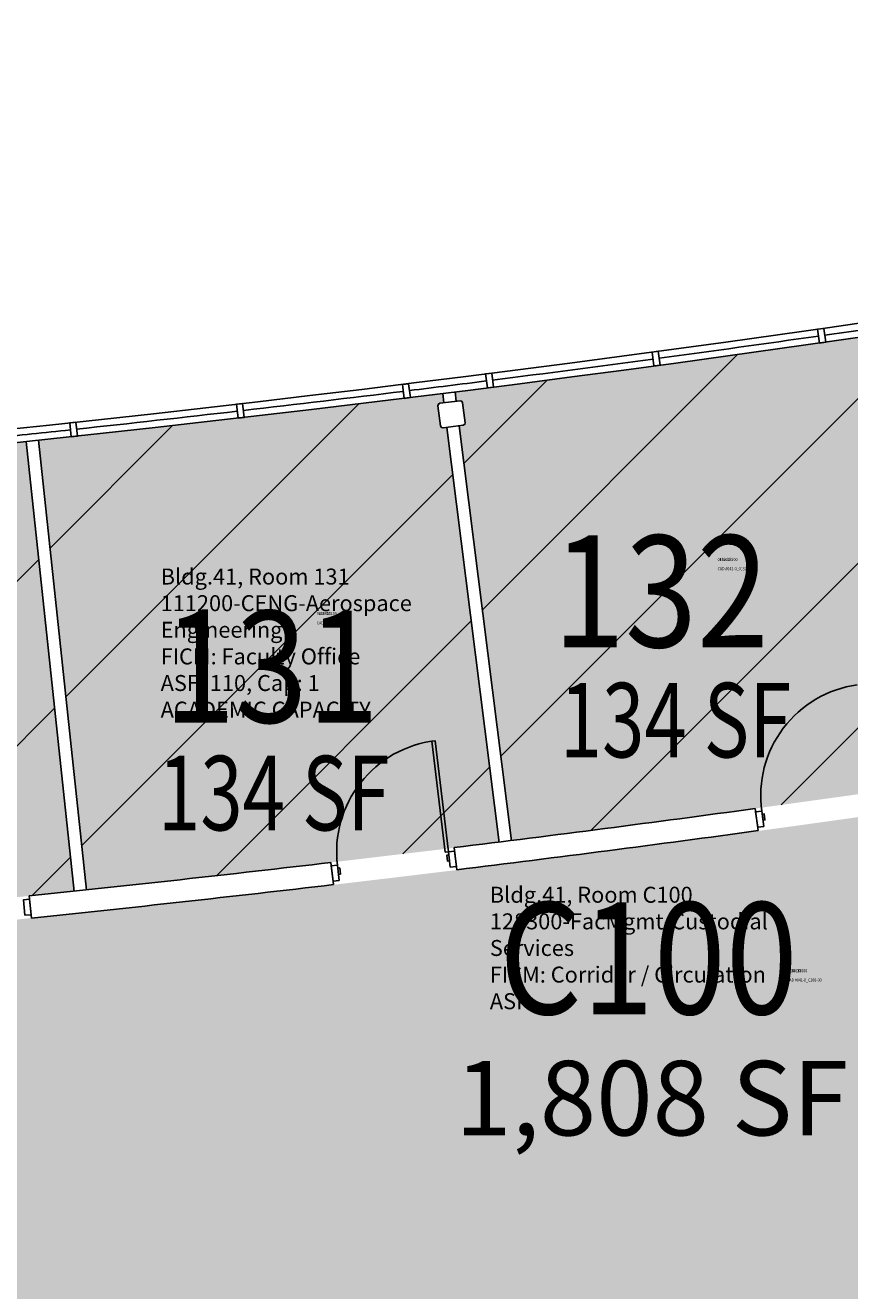
# Model space of a CAD drawing. Units: inches. Extents: x -3087 to 2347, y -254 to 3466.
# Drawn here: x -906 to -640, y 3053 to 3460 of the extents above; entities that cross this region are included whole.
import ezdxf
from ezdxf.enums import TextEntityAlignment as Align

# ---------------------------------------------------------------- set-up
doc = ezdxf.new("R2010")
doc.units = ezdxf.units.IN
doc.header["$LTSCALE"] = 10
doc.header["$MEASUREMENT"] = 0
for name, color, linetype in [('A-DOOR', 2, 'CONTINUOUS'), ('A-GLAZ', 1, 'CONTINUOUS'), ('A-GLAZ-SILL', 2, 'CONTINUOUS'), ('A-IDEN-CNUM', 7, 'CONTINUOUS'), ('A-IDEN-RNUM', 7, 'CONTINUOUS'), ('A-IDEN-SNUM', 4, 'CONTINUOUS'), ('A-IDEN-VNUM', 4, 'CONTINUOUS'), ('A-WALL', 5, 'CONTINUOUS'), ('AREA-TEXT', 3, 'CONTINUOUS'), ('Rooms-Capacity', 4, 'CONTINUOUS'), ('Rooms-Category-Color', 7, 'CONTINUOUS'), ('Rooms-College-Color', 7, 'CONTINUOUS'), ('Rooms-Department-Color', 7, 'CONTINUOUS'), ('Rooms-Division-Color', 7, 'CONTINUOUS'), ('Rooms-Information', 7, 'CONTINUOUS')]:
    doc.layers.add(name, color=color, linetype=linetype)
doc.styles.add('AREA', font='arial.ttf', dxfattribs={"height": 24})
doc.styles.add('ROOMSNUMBER', font='TXT.SHX', dxfattribs={"height": 1})
doc.styles.add('ROOMVNUMBER', font='arial.ttf', dxfattribs={"width": 0.85, "height": 30})
pattern_1 = [(45, (0, 0), (-26.51650429449553, 26.51650429449553), [])]

msp = doc.modelspace()

# ---------------------------------------------------------------- hatches: boundary and pattern name
at = {"layer": 'Rooms-Capacity'}
h = msp.add_hatch(dxfattribs=at)
h.set_pattern_fill('ANSI31', color=256, scale=300, style=0)
h.set_pattern_definition(pattern_1)
edge = h.paths.add_edge_path()
edge.add_line((-767.298196554184, 3342.145333660766), (-766.924967482686, 3339.170397372916))
edge.add_line((-766.924967482686, 3339.170397372916), (-765.6928568482399, 3339.326238207519))
edge.add_line((-765.6928568482399, 3339.326238207519), (-765.1123763173819, 3339.153083143756))
edge.add_line((-765.1123763173819, 3339.153083143756), (-764.8546728044748, 3338.676278667524))
edge.add_line((-764.8546728044748, 3338.676278667524), (-764.0390327572823, 3332.227656284347))
edge.add_line((-764.0390327572823, 3332.227656284347), (-764.1352763324976, 3331.755630271509))
edge.add_line((-764.1352763324976, 3331.755630271509), (-764.6889923065901, 3331.389472156763))
edge.add_line((-764.6889923065901, 3331.389472156763), (-765.9291108548641, 3331.232618378475))
edge.add_line((-765.9291108548641, 3331.232618378475), (-749.1549081653357, 3197.528715785593))
edge.add_line((-749.1549081653357, 3197.528715785593), (-670.6011205622547, 3207.979596203133))
edge.add_line((-670.6011205622547, 3207.979596203133), (-616.5753660351038, 3215.451437449083))
edge.add_line((-616.5753660351038, 3215.451437449083), (-637.4808075726032, 3359.694094417617))
edge.add_arc((-1652.2709235922, 10377.6908743245), 7090.985670719869, 277.1693504538681, 278.2278418690213, ccw=False)
h = msp.add_hatch(dxfattribs=at)
h.set_pattern_fill('ANSI31', color=256, scale=300, style=0)
h.set_pattern_definition(pattern_1)
edge = h.paths.add_edge_path()
edge.add_arc((-1662.059380408569, 10467.30476150974), 7181.121337776137, 276.0801209800551, 277.1256903023027)
edge.add_line((-771.2670841515064, 3341.647405672818), (-770.8933526426554, 3338.668464779854))
edge.add_line((-770.8933526426554, 3338.668464779854), (-772.1414792686701, 3338.510598160326))
edge.add_line((-772.1414792686701, 3338.510598160326), (-772.5896591693163, 3338.206591848284))
edge.add_line((-772.5896591693163, 3338.206591848284), (-772.7914388924837, 3337.672414014116))
edge.add_line((-772.7914388924837, 3337.672414014116), (-771.97579883039, 3331.22379158996))
edge.add_line((-771.97579883039, 3331.22379158996), (-771.6060898602009, 3330.668017290533))
edge.add_line((-771.6060898602009, 3330.668017290533), (-771.1376147270203, 3330.573832076043))
edge.add_line((-771.1376147270203, 3330.573832076043), (-769.8974959403276, 3330.730685787275))
edge.add_line((-769.8974959403276, 3330.730685787275), (-753.1237957924604, 3197.030787779018))
edge.add_line((-753.1237957924604, 3197.030787779018), (-807.2913592457771, 3190.601430715993))
edge.add_line((-807.2913592457771, 3190.601430715993), (-886.0736708045006, 3181.693644380197))
edge.add_line((-886.0736708045006, 3181.693644380197), (-901.4416503310204, 3326.579004518688))
h = msp.add_hatch(dxfattribs=at)
h.set_pattern_fill('ANSI31', color=256, scale=300, style=0)
h.set_pattern_definition(pattern_1)
edge = h.paths.add_edge_path()
edge.add_line((-1035.85839189589, 3313.582224963233), (-1035.61408251524, 3310.766319986433))
edge.add_line((-1035.61408251524, 3310.766319986433), (-1034.364782631397, 3310.874090045691))
edge.add_line((-1034.364782631397, 3310.874090045691), (-1033.791644439101, 3310.677996089682))
edge.add_line((-1033.791644439101, 3310.677996089682), (-1033.553098976612, 3310.19132405147))
edge.add_line((-1033.553098976612, 3310.19132405147), (-1032.994454845786, 3303.71537492238))
edge.add_line((-1032.994454845786, 3303.71537492238), (-1033.109387055039, 3303.247548099607))
edge.add_line((-1033.109387055039, 3303.247548099607), (-1033.677220910788, 3302.903691140935))
edge.add_line((-1033.677220910788, 3302.903691140935), (-1034.922595590353, 3302.79625967145))
edge.add_line((-1034.922595590353, 3302.79625967145), (-1023.260343536735, 3168.377423834056))
edge.add_line((-1023.260343536735, 3168.377423834056), (-944.2841301360116, 3175.82735579015))
edge.add_line((-944.2841301360116, 3175.82735579015), (-890.0502931475639, 3181.261700564995))
edge.add_line((-890.0502931475639, 3181.261700564995), (-905.4193367511034, 3326.157091623172))
edge.add_arc((-1663.960994264691, 10511.69808766417), 7225.467794680791, 274.9869584052832, 276.02611034745235, ccw=False)
at = {"layer": 'Rooms-Category-Color', "true_color": 0xfa9ba3}
h = msp.add_hatch(color=241, dxfattribs=at)
edge = h.paths.add_edge_path()
edge.add_line((-767.298196554184, 3342.145333660766), (-766.924967482686, 3339.170397372916))
edge.add_line((-766.924967482686, 3339.170397372916), (-765.6928568482399, 3339.326238207519))
edge.add_line((-765.6928568482399, 3339.326238207519), (-765.1123763173819, 3339.153083143756))
edge.add_line((-765.1123763173819, 3339.153083143756), (-764.8546728044748, 3338.676278667524))
edge.add_line((-764.8546728044748, 3338.676278667524), (-764.0390327572823, 3332.227656284347))
edge.add_line((-764.0390327572823, 3332.227656284347), (-764.1352763324976, 3331.755630271509))
edge.add_line((-764.1352763324976, 3331.755630271509), (-764.6889923065901, 3331.389472156763))
edge.add_line((-764.6889923065901, 3331.389472156763), (-765.9291108548641, 3331.232618378475))
edge.add_line((-765.9291108548641, 3331.232618378475), (-749.1549081653357, 3197.528715785593))
edge.add_line((-749.1549081653357, 3197.528715785593), (-670.6011205622547, 3207.979596203133))
edge.add_line((-670.6011205622547, 3207.979596203133), (-616.5753660351038, 3215.451437449083))
edge.add_line((-616.5753660351038, 3215.451437449083), (-637.4808075726032, 3359.694094417617))
edge.add_arc((-1652.2709235922, 10377.6908743245), 7090.985670719869, 277.1693504538681, 278.2278418690213, ccw=False)
h = msp.add_hatch(color=241, dxfattribs=at)
edge = h.paths.add_edge_path()
edge.add_arc((-1662.059380408569, 10467.30476150974), 7181.121337776137, 276.0801209800551, 277.1256903023027)
edge.add_line((-771.2670841515064, 3341.647405672818), (-770.8933526426554, 3338.668464779854))
edge.add_line((-770.8933526426554, 3338.668464779854), (-772.1414792686701, 3338.510598160326))
edge.add_line((-772.1414792686701, 3338.510598160326), (-772.5896591693163, 3338.206591848284))
edge.add_line((-772.5896591693163, 3338.206591848284), (-772.7914388924837, 3337.672414014116))
edge.add_line((-772.7914388924837, 3337.672414014116), (-771.97579883039, 3331.22379158996))
edge.add_line((-771.97579883039, 3331.22379158996), (-771.6060898602009, 3330.668017290533))
edge.add_line((-771.6060898602009, 3330.668017290533), (-771.1376147270203, 3330.573832076043))
edge.add_line((-771.1376147270203, 3330.573832076043), (-769.8974959403276, 3330.730685787275))
edge.add_line((-769.8974959403276, 3330.730685787275), (-753.1237957924604, 3197.030787779018))
edge.add_line((-753.1237957924604, 3197.030787779018), (-807.2913592457771, 3190.601430715993))
edge.add_line((-807.2913592457771, 3190.601430715993), (-886.0736708045006, 3181.693644380197))
edge.add_line((-886.0736708045006, 3181.693644380197), (-901.4416503310204, 3326.579004518688))
h = msp.add_hatch(color=241, dxfattribs=at)
edge = h.paths.add_edge_path()
edge.add_line((-1035.85839189589, 3313.582224963233), (-1035.61408251524, 3310.766319986433))
edge.add_line((-1035.61408251524, 3310.766319986433), (-1034.364782631397, 3310.874090045691))
edge.add_line((-1034.364782631397, 3310.874090045691), (-1033.791644439101, 3310.677996089682))
edge.add_line((-1033.791644439101, 3310.677996089682), (-1033.553098976612, 3310.19132405147))
edge.add_line((-1033.553098976612, 3310.19132405147), (-1032.994454845786, 3303.71537492238))
edge.add_line((-1032.994454845786, 3303.71537492238), (-1033.109387055039, 3303.247548099607))
edge.add_line((-1033.109387055039, 3303.247548099607), (-1033.677220910788, 3302.903691140935))
edge.add_line((-1033.677220910788, 3302.903691140935), (-1034.922595590353, 3302.79625967145))
edge.add_line((-1034.922595590353, 3302.79625967145), (-1023.260343536735, 3168.377423834056))
edge.add_line((-1023.260343536735, 3168.377423834056), (-944.2841301360116, 3175.82735579015))
edge.add_line((-944.2841301360116, 3175.82735579015), (-890.0502931475639, 3181.261700564995))
edge.add_line((-890.0502931475639, 3181.261700564995), (-905.4193367511034, 3326.157091623172))
edge.add_arc((-1663.960994264691, 10511.69808766417), 7225.467794680791, 274.9869584052832, 276.02611034745235, ccw=False)
at = {"layer": 'Rooms-Category-Color', "true_color": 0xadadad}
h = msp.add_hatch(color=253, dxfattribs=at)
edge = h.paths.add_edge_path()
edge.add_arc((-1655.291926920601, 10436.69894980821), 7302.777143042623, 270.5977534965467, 281.783160734968)
edge.add_line((-164.0038321465254, 3287.809957850724), (-164.0038322339011, 3225.155798433349))
edge.add_line((-164.0038322339011, 3225.155798433349), (-447.587626516819, 3178.783998653293))
edge.add_line((-447.587626516819, 3178.783998653293), (-445.7104129195213, 3166.931738570333))
edge.add_line((-445.7104129195213, 3166.931738570333), (-439.7842932641506, 3167.8704096172))
edge.add_line((-439.7842932641506, 3167.8704096172), (-430.359186604619, 3108.615226484835))
edge.add_line((-430.359186604619, 3108.615226484835), (-376.0023359954357, 3117.224505804479))
edge.add_line((-376.0023359954357, 3117.224505804479), (-376.0023360848427, 3044.000021830201))
edge.add_line((-376.0023360848427, 3044.000021830201), (-895.9968530535698, 3044.001864302903))
edge.add_line((-895.9968530535698, 3044.001864302903), (-897.9968530237675, 2907.000022990629))
edge.add_line((-897.9968530237675, 2907.000022990629), (-967.996853068471, 2900.000022834167))
edge.add_line((-967.996853068471, 2900.000022834167), (-967.9968529641628, 3044.000023009256))
edge.add_line((-967.9968529641628, 3044.000023009256), (-1655.99685318768, 3044.000023007393))
edge.add_line((-1655.99685318768, 3044.000023007393), (-1655.996853008866, 2900.000022990629))
edge.add_line((-1655.996853008866, 2900.000022990629), (-1727.996853128076, 2900.000022985041))
edge.add_line((-1727.996853128076, 2900.000022985041), (-1727.996853157878, 3044.000023012981))
edge.add_line((-1727.996853157878, 3044.000023012981), (-1824.002336084843, 3044.000023022294))
edge.add_line((-1824.002336084843, 3044.000023022294), (-1824.002336084843, 2994.000023050234))
edge.add_line((-1824.002336084843, 2994.000023050234), (-1936.002336159348, 2994.000023057684))
edge.add_line((-1936.002336159348, 2994.000023057684), (-1936.002336204052, 3044.000023026019))
edge.add_line((-1936.002336204052, 3044.000023026019), (-2032.002336114645, 3044.000023012981))
edge.add_line((-2032.002336114645, 3044.000023012981), (-2032.002336084843, 3008.000022945926))
edge.add_line((-2032.002336084843, 3008.000022945926), (-2104.002336084843, 3008.000022988766))
edge.add_line((-2104.002336084843, 3008.000022988766), (-2104.00233605504, 3044.000023001805))
edge.add_line((-2104.00233605504, 3044.000023001805), (-2128.002335950732, 3044.000022985041))
edge.add_line((-2128.002335950732, 3044.000022985041), (-2128.002335965633, 2900.000023016706))
edge.add_line((-2128.002335965633, 2900.000023016706), (-2184.002336099744, 2900.000023050234))
edge.add_line((-2184.002336099744, 2900.000023050234), (-2184.002336025238, 2948.0000229422))
edge.add_line((-2184.002336025238, 2948.0000229422), (-2202.002336248755, 2948.00002304092))
edge.add_line((-2202.002336248755, 2948.00002304092), (-2202.002336159348, 3032.000022973865))
edge.add_line((-2202.002336159348, 3032.000022973865), (-2184.00233617425, 3032.000023016706))
edge.add_line((-2184.00233617425, 3032.000023016706), (-2184.002336099744, 3044.000023037195))
edge.add_line((-2184.002336099744, 3044.000023037195), (-2184.002342807589, 3153.935623803112))
edge.add_arc((-1648.003916241946, 10345.97568545777), 7211.985479861029, 265.7378186661483, 269.0468595697341)
edge.add_arc((-1647.999499138761, 10346.24118466042), 7212.251015804753, 269.0468595697342, 270.5473209509314)
at = {"layer": 'Rooms-College-Color', "true_color": 0x99d7b2}
h = msp.add_hatch(color=253, dxfattribs=at)
edge = h.paths.add_edge_path()
edge.add_line((-767.298196554184, 3342.145333660766), (-766.924967482686, 3339.170397372916))
edge.add_line((-766.924967482686, 3339.170397372916), (-765.6928568482399, 3339.326238207519))
edge.add_line((-765.6928568482399, 3339.326238207519), (-765.1123763173819, 3339.153083143756))
edge.add_line((-765.1123763173819, 3339.153083143756), (-764.8546728044748, 3338.676278667524))
edge.add_line((-764.8546728044748, 3338.676278667524), (-764.0390327572823, 3332.227656284347))
edge.add_line((-764.0390327572823, 3332.227656284347), (-764.1352763324976, 3331.755630271509))
edge.add_line((-764.1352763324976, 3331.755630271509), (-764.6889923065901, 3331.389472156763))
edge.add_line((-764.6889923065901, 3331.389472156763), (-765.9291108548641, 3331.232618378475))
edge.add_line((-765.9291108548641, 3331.232618378475), (-749.1549081653357, 3197.528715785593))
edge.add_line((-749.1549081653357, 3197.528715785593), (-670.6011205622547, 3207.979596203133))
edge.add_line((-670.6011205622547, 3207.979596203133), (-616.5753660351038, 3215.451437449083))
edge.add_line((-616.5753660351038, 3215.451437449083), (-637.4808075726032, 3359.694094417617))
edge.add_arc((-1652.2709235922, 10377.6908743245), 7090.985670719869, 277.1693504538681, 278.2278418690213, ccw=False)
h = msp.add_hatch(color=253, dxfattribs=at)
edge = h.paths.add_edge_path()
edge.add_arc((-1662.059380408569, 10467.30476150974), 7181.121337776137, 276.0801209800551, 277.1256903023027)
edge.add_line((-771.2670841515064, 3341.647405672818), (-770.8933526426554, 3338.668464779854))
edge.add_line((-770.8933526426554, 3338.668464779854), (-772.1414792686701, 3338.510598160326))
edge.add_line((-772.1414792686701, 3338.510598160326), (-772.5896591693163, 3338.206591848284))
edge.add_line((-772.5896591693163, 3338.206591848284), (-772.7914388924837, 3337.672414014116))
edge.add_line((-772.7914388924837, 3337.672414014116), (-771.97579883039, 3331.22379158996))
edge.add_line((-771.97579883039, 3331.22379158996), (-771.6060898602009, 3330.668017290533))
edge.add_line((-771.6060898602009, 3330.668017290533), (-771.1376147270203, 3330.573832076043))
edge.add_line((-771.1376147270203, 3330.573832076043), (-769.8974959403276, 3330.730685787275))
edge.add_line((-769.8974959403276, 3330.730685787275), (-753.1237957924604, 3197.030787779018))
edge.add_line((-753.1237957924604, 3197.030787779018), (-807.2913592457771, 3190.601430715993))
edge.add_line((-807.2913592457771, 3190.601430715993), (-886.0736708045006, 3181.693644380197))
edge.add_line((-886.0736708045006, 3181.693644380197), (-901.4416503310204, 3326.579004518688))
h = msp.add_hatch(color=253, dxfattribs=at)
edge = h.paths.add_edge_path()
edge.add_line((-1035.85839189589, 3313.582224963233), (-1035.61408251524, 3310.766319986433))
edge.add_line((-1035.61408251524, 3310.766319986433), (-1034.364782631397, 3310.874090045691))
edge.add_line((-1034.364782631397, 3310.874090045691), (-1033.791644439101, 3310.677996089682))
edge.add_line((-1033.791644439101, 3310.677996089682), (-1033.553098976612, 3310.19132405147))
edge.add_line((-1033.553098976612, 3310.19132405147), (-1032.994454845786, 3303.71537492238))
edge.add_line((-1032.994454845786, 3303.71537492238), (-1033.109387055039, 3303.247548099607))
edge.add_line((-1033.109387055039, 3303.247548099607), (-1033.677220910788, 3302.903691140935))
edge.add_line((-1033.677220910788, 3302.903691140935), (-1034.922595590353, 3302.79625967145))
edge.add_line((-1034.922595590353, 3302.79625967145), (-1023.260343536735, 3168.377423834056))
edge.add_line((-1023.260343536735, 3168.377423834056), (-944.2841301360116, 3175.82735579015))
edge.add_line((-944.2841301360116, 3175.82735579015), (-890.0502931475639, 3181.261700564995))
edge.add_line((-890.0502931475639, 3181.261700564995), (-905.4193367511034, 3326.157091623172))
edge.add_arc((-1663.960994264691, 10511.69808766417), 7225.467794680791, 274.9869584052832, 276.02611034745235, ccw=False)
at = {"layer": 'Rooms-College-Color', "true_color": 0xadadad}
h = msp.add_hatch(color=253, dxfattribs=at)
edge = h.paths.add_edge_path()
edge.add_arc((-1655.291926920601, 10436.69894980821), 7302.777143042623, 270.5977534965467, 281.783160734968)
edge.add_line((-164.0038321465254, 3287.809957850724), (-164.0038322339011, 3225.155798433349))
edge.add_line((-164.0038322339011, 3225.155798433349), (-447.587626516819, 3178.783998653293))
edge.add_line((-447.587626516819, 3178.783998653293), (-445.7104129195213, 3166.931738570333))
edge.add_line((-445.7104129195213, 3166.931738570333), (-439.7842932641506, 3167.8704096172))
edge.add_line((-439.7842932641506, 3167.8704096172), (-430.359186604619, 3108.615226484835))
edge.add_line((-430.359186604619, 3108.615226484835), (-376.0023359954357, 3117.224505804479))
edge.add_line((-376.0023359954357, 3117.224505804479), (-376.0023360848427, 3044.000021830201))
edge.add_line((-376.0023360848427, 3044.000021830201), (-895.9968530535698, 3044.001864302903))
edge.add_line((-895.9968530535698, 3044.001864302903), (-897.9968530237675, 2907.000022990629))
edge.add_line((-897.9968530237675, 2907.000022990629), (-967.996853068471, 2900.000022834167))
edge.add_line((-967.996853068471, 2900.000022834167), (-967.9968529641628, 3044.000023009256))
edge.add_line((-967.9968529641628, 3044.000023009256), (-1655.99685318768, 3044.000023007393))
edge.add_line((-1655.99685318768, 3044.000023007393), (-1655.996853008866, 2900.000022990629))
edge.add_line((-1655.996853008866, 2900.000022990629), (-1727.996853128076, 2900.000022985041))
edge.add_line((-1727.996853128076, 2900.000022985041), (-1727.996853157878, 3044.000023012981))
edge.add_line((-1727.996853157878, 3044.000023012981), (-1824.002336084843, 3044.000023022294))
edge.add_line((-1824.002336084843, 3044.000023022294), (-1824.002336084843, 2994.000023050234))
edge.add_line((-1824.002336084843, 2994.000023050234), (-1936.002336159348, 2994.000023057684))
edge.add_line((-1936.002336159348, 2994.000023057684), (-1936.002336204052, 3044.000023026019))
edge.add_line((-1936.002336204052, 3044.000023026019), (-2032.002336114645, 3044.000023012981))
edge.add_line((-2032.002336114645, 3044.000023012981), (-2032.002336084843, 3008.000022945926))
edge.add_line((-2032.002336084843, 3008.000022945926), (-2104.002336084843, 3008.000022988766))
edge.add_line((-2104.002336084843, 3008.000022988766), (-2104.00233605504, 3044.000023001805))
edge.add_line((-2104.00233605504, 3044.000023001805), (-2128.002335950732, 3044.000022985041))
edge.add_line((-2128.002335950732, 3044.000022985041), (-2128.002335965633, 2900.000023016706))
edge.add_line((-2128.002335965633, 2900.000023016706), (-2184.002336099744, 2900.000023050234))
edge.add_line((-2184.002336099744, 2900.000023050234), (-2184.002336025238, 2948.0000229422))
edge.add_line((-2184.002336025238, 2948.0000229422), (-2202.002336248755, 2948.00002304092))
edge.add_line((-2202.002336248755, 2948.00002304092), (-2202.002336159348, 3032.000022973865))
edge.add_line((-2202.002336159348, 3032.000022973865), (-2184.00233617425, 3032.000023016706))
edge.add_line((-2184.00233617425, 3032.000023016706), (-2184.002336099744, 3044.000023037195))
edge.add_line((-2184.002336099744, 3044.000023037195), (-2184.002342807589, 3153.935623803112))
edge.add_arc((-1648.003916241946, 10345.97568545777), 7211.985479861029, 265.7378186661483, 269.0468595697341)
edge.add_arc((-1647.999499138761, 10346.24118466042), 7212.251015804753, 269.0468595697342, 270.5473209509314)
at = {"layer": 'Rooms-Department-Color', "true_color": 0x99d7b2}
h = msp.add_hatch(color=253, dxfattribs=at)
edge = h.paths.add_edge_path()
edge.add_line((-767.298196554184, 3342.145333660766), (-766.924967482686, 3339.170397372916))
edge.add_line((-766.924967482686, 3339.170397372916), (-765.6928568482399, 3339.326238207519))
edge.add_line((-765.6928568482399, 3339.326238207519), (-765.1123763173819, 3339.153083143756))
edge.add_line((-765.1123763173819, 3339.153083143756), (-764.8546728044748, 3338.676278667524))
edge.add_line((-764.8546728044748, 3338.676278667524), (-764.0390327572823, 3332.227656284347))
edge.add_line((-764.0390327572823, 3332.227656284347), (-764.1352763324976, 3331.755630271509))
edge.add_line((-764.1352763324976, 3331.755630271509), (-764.6889923065901, 3331.389472156763))
edge.add_line((-764.6889923065901, 3331.389472156763), (-765.9291108548641, 3331.232618378475))
edge.add_line((-765.9291108548641, 3331.232618378475), (-749.1549081653357, 3197.528715785593))
edge.add_line((-749.1549081653357, 3197.528715785593), (-670.6011205622547, 3207.979596203133))
edge.add_line((-670.6011205622547, 3207.979596203133), (-616.5753660351038, 3215.451437449083))
edge.add_line((-616.5753660351038, 3215.451437449083), (-637.4808075726032, 3359.694094417617))
edge.add_arc((-1652.2709235922, 10377.6908743245), 7090.985670719869, 277.1693504538681, 278.2278418690213, ccw=False)
h = msp.add_hatch(color=253, dxfattribs=at)
edge = h.paths.add_edge_path()
edge.add_arc((-1662.059380408569, 10467.30476150974), 7181.121337776137, 276.0801209800551, 277.1256903023027)
edge.add_line((-771.2670841515064, 3341.647405672818), (-770.8933526426554, 3338.668464779854))
edge.add_line((-770.8933526426554, 3338.668464779854), (-772.1414792686701, 3338.510598160326))
edge.add_line((-772.1414792686701, 3338.510598160326), (-772.5896591693163, 3338.206591848284))
edge.add_line((-772.5896591693163, 3338.206591848284), (-772.7914388924837, 3337.672414014116))
edge.add_line((-772.7914388924837, 3337.672414014116), (-771.97579883039, 3331.22379158996))
edge.add_line((-771.97579883039, 3331.22379158996), (-771.6060898602009, 3330.668017290533))
edge.add_line((-771.6060898602009, 3330.668017290533), (-771.1376147270203, 3330.573832076043))
edge.add_line((-771.1376147270203, 3330.573832076043), (-769.8974959403276, 3330.730685787275))
edge.add_line((-769.8974959403276, 3330.730685787275), (-753.1237957924604, 3197.030787779018))
edge.add_line((-753.1237957924604, 3197.030787779018), (-807.2913592457771, 3190.601430715993))
edge.add_line((-807.2913592457771, 3190.601430715993), (-886.0736708045006, 3181.693644380197))
edge.add_line((-886.0736708045006, 3181.693644380197), (-901.4416503310204, 3326.579004518688))
h = msp.add_hatch(color=253, dxfattribs=at)
edge = h.paths.add_edge_path()
edge.add_line((-1035.85839189589, 3313.582224963233), (-1035.61408251524, 3310.766319986433))
edge.add_line((-1035.61408251524, 3310.766319986433), (-1034.364782631397, 3310.874090045691))
edge.add_line((-1034.364782631397, 3310.874090045691), (-1033.791644439101, 3310.677996089682))
edge.add_line((-1033.791644439101, 3310.677996089682), (-1033.553098976612, 3310.19132405147))
edge.add_line((-1033.553098976612, 3310.19132405147), (-1032.994454845786, 3303.71537492238))
edge.add_line((-1032.994454845786, 3303.71537492238), (-1033.109387055039, 3303.247548099607))
edge.add_line((-1033.109387055039, 3303.247548099607), (-1033.677220910788, 3302.903691140935))
edge.add_line((-1033.677220910788, 3302.903691140935), (-1034.922595590353, 3302.79625967145))
edge.add_line((-1034.922595590353, 3302.79625967145), (-1023.260343536735, 3168.377423834056))
edge.add_line((-1023.260343536735, 3168.377423834056), (-944.2841301360116, 3175.82735579015))
edge.add_line((-944.2841301360116, 3175.82735579015), (-890.0502931475639, 3181.261700564995))
edge.add_line((-890.0502931475639, 3181.261700564995), (-905.4193367511034, 3326.157091623172))
edge.add_arc((-1663.960994264691, 10511.69808766417), 7225.467794680791, 274.9869584052832, 276.02611034745235, ccw=False)
at = {"layer": 'Rooms-Department-Color', "true_color": 0xacacac}
h = msp.add_hatch(color=253, dxfattribs=at)
edge = h.paths.add_edge_path()
edge.add_arc((-1655.291926920601, 10436.69894980821), 7302.777143042623, 270.5977534965467, 281.783160734968)
edge.add_line((-164.0038321465254, 3287.809957850724), (-164.0038322339011, 3225.155798433349))
edge.add_line((-164.0038322339011, 3225.155798433349), (-447.587626516819, 3178.783998653293))
edge.add_line((-447.587626516819, 3178.783998653293), (-445.7104129195213, 3166.931738570333))
edge.add_line((-445.7104129195213, 3166.931738570333), (-439.7842932641506, 3167.8704096172))
edge.add_line((-439.7842932641506, 3167.8704096172), (-430.359186604619, 3108.615226484835))
edge.add_line((-430.359186604619, 3108.615226484835), (-376.0023359954357, 3117.224505804479))
edge.add_line((-376.0023359954357, 3117.224505804479), (-376.0023360848427, 3044.000021830201))
edge.add_line((-376.0023360848427, 3044.000021830201), (-895.9968530535698, 3044.001864302903))
edge.add_line((-895.9968530535698, 3044.001864302903), (-897.9968530237675, 2907.000022990629))
edge.add_line((-897.9968530237675, 2907.000022990629), (-967.996853068471, 2900.000022834167))
edge.add_line((-967.996853068471, 2900.000022834167), (-967.9968529641628, 3044.000023009256))
edge.add_line((-967.9968529641628, 3044.000023009256), (-1655.99685318768, 3044.000023007393))
edge.add_line((-1655.99685318768, 3044.000023007393), (-1655.996853008866, 2900.000022990629))
edge.add_line((-1655.996853008866, 2900.000022990629), (-1727.996853128076, 2900.000022985041))
edge.add_line((-1727.996853128076, 2900.000022985041), (-1727.996853157878, 3044.000023012981))
edge.add_line((-1727.996853157878, 3044.000023012981), (-1824.002336084843, 3044.000023022294))
edge.add_line((-1824.002336084843, 3044.000023022294), (-1824.002336084843, 2994.000023050234))
edge.add_line((-1824.002336084843, 2994.000023050234), (-1936.002336159348, 2994.000023057684))
edge.add_line((-1936.002336159348, 2994.000023057684), (-1936.002336204052, 3044.000023026019))
edge.add_line((-1936.002336204052, 3044.000023026019), (-2032.002336114645, 3044.000023012981))
edge.add_line((-2032.002336114645, 3044.000023012981), (-2032.002336084843, 3008.000022945926))
edge.add_line((-2032.002336084843, 3008.000022945926), (-2104.002336084843, 3008.000022988766))
edge.add_line((-2104.002336084843, 3008.000022988766), (-2104.00233605504, 3044.000023001805))
edge.add_line((-2104.00233605504, 3044.000023001805), (-2128.002335950732, 3044.000022985041))
edge.add_line((-2128.002335950732, 3044.000022985041), (-2128.002335965633, 2900.000023016706))
edge.add_line((-2128.002335965633, 2900.000023016706), (-2184.002336099744, 2900.000023050234))
edge.add_line((-2184.002336099744, 2900.000023050234), (-2184.002336025238, 2948.0000229422))
edge.add_line((-2184.002336025238, 2948.0000229422), (-2202.002336248755, 2948.00002304092))
edge.add_line((-2202.002336248755, 2948.00002304092), (-2202.002336159348, 3032.000022973865))
edge.add_line((-2202.002336159348, 3032.000022973865), (-2184.00233617425, 3032.000023016706))
edge.add_line((-2184.00233617425, 3032.000023016706), (-2184.002336099744, 3044.000023037195))
edge.add_line((-2184.002336099744, 3044.000023037195), (-2184.002342807589, 3153.935623803112))
edge.add_arc((-1648.003916241946, 10345.97568545777), 7211.985479861029, 265.7378186661483, 269.0468595697341)
edge.add_arc((-1647.999499138761, 10346.24118466042), 7212.251015804753, 269.0468595697342, 270.5473209509314)
at = {"layer": 'Rooms-Division-Color', "true_color": 0x99d7b2}
h = msp.add_hatch(color=253, dxfattribs=at)
edge = h.paths.add_edge_path()
edge.add_line((-767.298196554184, 3342.145333660766), (-766.924967482686, 3339.170397372916))
edge.add_line((-766.924967482686, 3339.170397372916), (-765.6928568482399, 3339.326238207519))
edge.add_line((-765.6928568482399, 3339.326238207519), (-765.1123763173819, 3339.153083143756))
edge.add_line((-765.1123763173819, 3339.153083143756), (-764.8546728044748, 3338.676278667524))
edge.add_line((-764.8546728044748, 3338.676278667524), (-764.0390327572823, 3332.227656284347))
edge.add_line((-764.0390327572823, 3332.227656284347), (-764.1352763324976, 3331.755630271509))
edge.add_line((-764.1352763324976, 3331.755630271509), (-764.6889923065901, 3331.389472156763))
edge.add_line((-764.6889923065901, 3331.389472156763), (-765.9291108548641, 3331.232618378475))
edge.add_line((-765.9291108548641, 3331.232618378475), (-749.1549081653357, 3197.528715785593))
edge.add_line((-749.1549081653357, 3197.528715785593), (-670.6011205622547, 3207.979596203133))
edge.add_line((-670.6011205622547, 3207.979596203133), (-616.5753660351038, 3215.451437449083))
edge.add_line((-616.5753660351038, 3215.451437449083), (-637.4808075726032, 3359.694094417617))
edge.add_arc((-1652.2709235922, 10377.6908743245), 7090.985670719869, 277.1693504538681, 278.2278418690213, ccw=False)
h = msp.add_hatch(color=253, dxfattribs=at)
edge = h.paths.add_edge_path()
edge.add_arc((-1662.059380408569, 10467.30476150974), 7181.121337776137, 276.0801209800551, 277.1256903023027)
edge.add_line((-771.2670841515064, 3341.647405672818), (-770.8933526426554, 3338.668464779854))
edge.add_line((-770.8933526426554, 3338.668464779854), (-772.1414792686701, 3338.510598160326))
edge.add_line((-772.1414792686701, 3338.510598160326), (-772.5896591693163, 3338.206591848284))
edge.add_line((-772.5896591693163, 3338.206591848284), (-772.7914388924837, 3337.672414014116))
edge.add_line((-772.7914388924837, 3337.672414014116), (-771.97579883039, 3331.22379158996))
edge.add_line((-771.97579883039, 3331.22379158996), (-771.6060898602009, 3330.668017290533))
edge.add_line((-771.6060898602009, 3330.668017290533), (-771.1376147270203, 3330.573832076043))
edge.add_line((-771.1376147270203, 3330.573832076043), (-769.8974959403276, 3330.730685787275))
edge.add_line((-769.8974959403276, 3330.730685787275), (-753.1237957924604, 3197.030787779018))
edge.add_line((-753.1237957924604, 3197.030787779018), (-807.2913592457771, 3190.601430715993))
edge.add_line((-807.2913592457771, 3190.601430715993), (-886.0736708045006, 3181.693644380197))
edge.add_line((-886.0736708045006, 3181.693644380197), (-901.4416503310204, 3326.579004518688))
h = msp.add_hatch(color=253, dxfattribs=at)
edge = h.paths.add_edge_path()
edge.add_line((-1035.85839189589, 3313.582224963233), (-1035.61408251524, 3310.766319986433))
edge.add_line((-1035.61408251524, 3310.766319986433), (-1034.364782631397, 3310.874090045691))
edge.add_line((-1034.364782631397, 3310.874090045691), (-1033.791644439101, 3310.677996089682))
edge.add_line((-1033.791644439101, 3310.677996089682), (-1033.553098976612, 3310.19132405147))
edge.add_line((-1033.553098976612, 3310.19132405147), (-1032.994454845786, 3303.71537492238))
edge.add_line((-1032.994454845786, 3303.71537492238), (-1033.109387055039, 3303.247548099607))
edge.add_line((-1033.109387055039, 3303.247548099607), (-1033.677220910788, 3302.903691140935))
edge.add_line((-1033.677220910788, 3302.903691140935), (-1034.922595590353, 3302.79625967145))
edge.add_line((-1034.922595590353, 3302.79625967145), (-1023.260343536735, 3168.377423834056))
edge.add_line((-1023.260343536735, 3168.377423834056), (-944.2841301360116, 3175.82735579015))
edge.add_line((-944.2841301360116, 3175.82735579015), (-890.0502931475639, 3181.261700564995))
edge.add_line((-890.0502931475639, 3181.261700564995), (-905.4193367511034, 3326.157091623172))
edge.add_arc((-1663.960994264691, 10511.69808766417), 7225.467794680791, 274.9869584052832, 276.02611034745235, ccw=False)
at = {"layer": 'Rooms-Division-Color', "true_color": 0xadadad}
h = msp.add_hatch(color=253, dxfattribs=at)
edge = h.paths.add_edge_path()
edge.add_arc((-1655.291926920601, 10436.69894980821), 7302.777143042623, 270.5977534965467, 281.783160734968)
edge.add_line((-164.0038321465254, 3287.809957850724), (-164.0038322339011, 3225.155798433349))
edge.add_line((-164.0038322339011, 3225.155798433349), (-447.587626516819, 3178.783998653293))
edge.add_line((-447.587626516819, 3178.783998653293), (-445.7104129195213, 3166.931738570333))
edge.add_line((-445.7104129195213, 3166.931738570333), (-439.7842932641506, 3167.8704096172))
edge.add_line((-439.7842932641506, 3167.8704096172), (-430.359186604619, 3108.615226484835))
edge.add_line((-430.359186604619, 3108.615226484835), (-376.0023359954357, 3117.224505804479))
edge.add_line((-376.0023359954357, 3117.224505804479), (-376.0023360848427, 3044.000021830201))
edge.add_line((-376.0023360848427, 3044.000021830201), (-895.9968530535698, 3044.001864302903))
edge.add_line((-895.9968530535698, 3044.001864302903), (-897.9968530237675, 2907.000022990629))
edge.add_line((-897.9968530237675, 2907.000022990629), (-967.996853068471, 2900.000022834167))
edge.add_line((-967.996853068471, 2900.000022834167), (-967.9968529641628, 3044.000023009256))
edge.add_line((-967.9968529641628, 3044.000023009256), (-1655.99685318768, 3044.000023007393))
edge.add_line((-1655.99685318768, 3044.000023007393), (-1655.996853008866, 2900.000022990629))
edge.add_line((-1655.996853008866, 2900.000022990629), (-1727.996853128076, 2900.000022985041))
edge.add_line((-1727.996853128076, 2900.000022985041), (-1727.996853157878, 3044.000023012981))
edge.add_line((-1727.996853157878, 3044.000023012981), (-1824.002336084843, 3044.000023022294))
edge.add_line((-1824.002336084843, 3044.000023022294), (-1824.002336084843, 2994.000023050234))
edge.add_line((-1824.002336084843, 2994.000023050234), (-1936.002336159348, 2994.000023057684))
edge.add_line((-1936.002336159348, 2994.000023057684), (-1936.002336204052, 3044.000023026019))
edge.add_line((-1936.002336204052, 3044.000023026019), (-2032.002336114645, 3044.000023012981))
edge.add_line((-2032.002336114645, 3044.000023012981), (-2032.002336084843, 3008.000022945926))
edge.add_line((-2032.002336084843, 3008.000022945926), (-2104.002336084843, 3008.000022988766))
edge.add_line((-2104.002336084843, 3008.000022988766), (-2104.00233605504, 3044.000023001805))
edge.add_line((-2104.00233605504, 3044.000023001805), (-2128.002335950732, 3044.000022985041))
edge.add_line((-2128.002335950732, 3044.000022985041), (-2128.002335965633, 2900.000023016706))
edge.add_line((-2128.002335965633, 2900.000023016706), (-2184.002336099744, 2900.000023050234))
edge.add_line((-2184.002336099744, 2900.000023050234), (-2184.002336025238, 2948.0000229422))
edge.add_line((-2184.002336025238, 2948.0000229422), (-2202.002336248755, 2948.00002304092))
edge.add_line((-2202.002336248755, 2948.00002304092), (-2202.002336159348, 3032.000022973865))
edge.add_line((-2202.002336159348, 3032.000022973865), (-2184.00233617425, 3032.000023016706))
edge.add_line((-2184.00233617425, 3032.000023016706), (-2184.002336099744, 3044.000023037195))
edge.add_line((-2184.002336099744, 3044.000023037195), (-2184.002342807589, 3153.935623803112))
edge.add_arc((-1648.003916241946, 10345.97568545777), 7211.985479861029, 265.7378186661483, 269.0468595697341)
edge.add_arc((-1647.999499138761, 10346.24118466042), 7212.251015804753, 269.0468595697342, 270.5473209509314)

# ---------------------------------------------------------------- linework, layer by layer
at = {"layer": 'A-DOOR', "linetype": 'Continuous', "lineweight": -3}
for points in [[(-769.4326750636101, 3194.05343759805), (-770.4255189448595, 3193.934018034488), (-774.7246233075857, 3229.676397666335), (-773.7317794263363, 3229.795817231759)], [(-667.7776595205069, 3202.220953414217), (-669.7584438174963, 3201.944378597662), (-670.4498808681965, 3206.89633930102), (-668.4690965861082, 3207.172914119437)], [(-668.0542343705893, 3204.201737696305), (-667.4352392554283, 3204.288167329505), (-667.7118140906096, 3206.268951611593), (-668.3308091759682, 3206.182521978393)], [(-769.0744163691998, 3191.074905963615), (-769.6949438005686, 3191.000268736854), (-769.9337829202414, 3192.985956493765), (-769.3132554888725, 3193.060593720526)], [(-768.8355772346258, 3189.089218204841), (-766.849889472127, 3189.328057337552), (-767.4469873011112, 3194.292276728898), (-769.4326750636101, 3194.05343759805)], [(-804.5779568701982, 3184.790113857016), (-806.563644617796, 3184.551274720579), (-807.1607424467802, 3189.515494113788), (-805.1750546991825, 3189.754333246499)], [(-804.8167960047722, 3186.775801612064), (-804.1962685734034, 3186.850438836962), (-804.4351077079773, 3188.836126595736), (-805.0556351393461, 3188.761489368975)], [(-905.864061832428, 3173.583791859448), (-903.8741895407438, 3173.784809770063), (-904.3767343014479, 3178.759490536526), (-906.3666066080332, 3178.558472629637)]]:
    msp.add_lwpolyline(points, close=True, dxfattribs=at)
at = {"layer": 'A-DOOR', "linetype": 'Continuous', "lineweight": -3, "extrusion": (0, 0, -1)}
for centre, radius, start, end in [((632.8149795085192, 3212.15126086399), 36.00000000000001, 352.0512417901919, 82.05124184922501), ((769.4326750636101, 3194.05343759805), 36, 353.1413947720625, 83.14139507719177)]:
    msp.add_arc(centre, radius, start, end, dxfattribs=at)
at = {"layer": 'A-GLAZ', "ltscale": 0.5}
for radius in [7054.50983942608, 7059.00983942608]:
    msp.add_arc((-1648.002342656255, 10345.99999530427), radius, 264.9867920008745, 282.5566358323309, dxfattribs=at)
at = {"layer": 'A-GLAZ-SILL', "linetype": 'Continuous'}
for points in [[(-649.8517419248819, 3357.860733363777), (-647.8729305118322, 3358.151086501777), (-648.5262250453234, 3362.603412462398), (-650.5050365626812, 3362.313059337437)], [(-703.2102692574263, 3350.502310950309), (-701.2286134213209, 3350.772569822147), (-701.8366957753897, 3355.231295607984), (-703.8183515518904, 3354.96103679575)], [(-756.8895173817873, 3343.464463448152), (-754.9052511751652, 3343.714839091524), (-755.4685965776443, 3348.179437847808), (-757.4528624266386, 3347.929062170908)], [(-783.6766311079264, 3340.080597028136), (-781.6923649609089, 3340.33097268641), (-782.2557103186846, 3344.795571427792), (-784.2399764060974, 3344.545195801184)], [(-837.1630535423756, 3333.71366626583), (-835.177489221096, 3333.953528776765), (-835.7171798199415, 3338.421048671007), (-837.7027442604303, 3338.181186145172)], [(-890.9661310613155, 3327.702042656019), (-888.9776212275028, 3327.916118945926), (-889.4592929184437, 3332.390266045928), (-891.4478026628494, 3332.17618977651)]]:
    msp.add_lwpolyline(points, close=True, dxfattribs=at)
for start, end in [(278.1450241122701, 278.3480065751072), (277.7078791394546, 278.1287857852746), (277.2684945988618, 277.6916407929159), (276.6120339294217, 277.0330355577861), (277.0492738582956, 277.2522562436981), (276.1727097980061, 276.5957949874893), (275.9534884965939, 276.1564710342847)]:
    msp.add_arc((-1648.002342656255, 10345.99999530427), 7056.75983942608, start, end, dxfattribs=at)
at = {"layer": 'A-WALL', "linetype": 'Continuous'}
for p, q in [((-767.298196554184, 3342.145333660766), (-766.924967482686, 3339.170397372916)), ((-771.2670841515064, 3341.647405672818), (-770.8933526426554, 3338.668464779854)), ((-769.8974959403276, 3330.730685787275), (-753.1237957924604, 3197.030787779018)), ((-765.9291108548641, 3331.232618378475), (-749.1549081653357, 3197.528715785593)), ((-890.0502931475639, 3181.261700564995), (-905.4193367511034, 3326.157091623172)), ((-886.0736708045006, 3181.693644380197), (-901.4416503310204, 3326.579004518688))]:
    msp.add_line(p, q, dxfattribs=at)
at = {"layer": 'A-WALL', "linetype": 'Continuous', "lineweight": -3}
for p, q in [((-669.6071900874376, 3200.861123647541), (-670.6011346131563, 3207.979594275355)), ((-767.5776041001081, 3195.378213329241), (-766.7192726880312, 3188.242120767012)), ((-806.4330278486013, 3183.465338151902), (-807.2913592457771, 3190.601430715993)), ((-904.4866673499346, 3179.847715588287), (-903.764256477356, 3172.696584736928))]:
    msp.add_line(p, q, dxfattribs=at)
at = {"layer": 'A-WALL'}
msp.add_lwpolyline([(-772.1414792686701, 3338.510598160326), (-772.5896591693163, 3338.206591848284), (-772.7914388924837, 3337.672414014116), (-771.97579883039, 3331.22379158996), (-771.6060898602009, 3330.668017290533), (-771.1376147270203, 3330.573832076043), (-764.6889923065901, 3331.389472156763), (-764.1352763324976, 3331.755630271509), (-764.0390327572823, 3332.227656284347), (-764.8546728044748, 3338.676278667524), (-765.1123763173819, 3339.153083143756), (-765.6928568482399, 3339.326238207519)], close=True, dxfattribs=at)
at = {"layer": 'A-WALL', "linetype": 'Continuous', "lineweight": -3, "extrusion": (0, 0, -1)}
for radius, start, end in [(7242.041481096549, 262.2094729820518, 262.9831634490214), (7242.041481096548, 263.2996257326226, 264.0732896090381)]:
    msp.add_arc((1652.27262955904, 10383.17895666324), radius, start, end, dxfattribs=at)
at = {"layer": 'A-WALL', "linetype": 'Continuous', "lineweight": -3}
for start, end in [(277.0166799812746, 277.7906838493696), (275.9265533215514, 276.7005307221624)]:
    msp.add_arc((-1652.27262955904, 10383.17895666324), 7249.228981096548, start, end, dxfattribs=at)

# ---------------------------------------------------------------- texts
at = {"layer": 'A-IDEN-CNUM', "style": 'ROOMSNUMBER', "width": 0.85}
for s, p in [('CAD #041-0_0132-00', (-682.7104664612561, 3284.709557048045)), ('CAD #041-0_0131-00', (-811.8187825269997, 3267.269363099243)), ('CAD #041-0_C100-00', (-660.3427379243076, 3152.240948874969))]:
    msp.add_text(s, height=1, rotation=359.9999999866598, dxfattribs=at).set_placement(p)
at = {"layer": 'A-IDEN-RNUM', "style": 'ROOMSNUMBER', "width": 0.85}
for s, p in [('0132-00', (-682.7104664612561, 3287.709557036869)), ('0131-00', (-811.8187825269997, 3270.269363088068)), ('C100-00', (-660.3427379243076, 3155.240948863793))]:
    msp.add_text(s, height=1, rotation=359.9999999866598, dxfattribs=at).set_placement(p)
at = {"layer": 'A-IDEN-SNUM', "style": 'ROOMSNUMBER', "width": 0.85}
for s, p in [('0410013200', (-682.7104664612561, 3287.709557036869)), ('0410013100', (-811.8187825269997, 3270.269363088068)), ('0410C10000', (-660.3427379243076, 3155.240948863793))]:
    msp.add_text(s, height=1, rotation=359.9999999866598, dxfattribs=at).set_placement(p)
at = {"layer": 'A-IDEN-VNUM', "style": 'ROOMVNUMBER', "width": 0.85}
for s, p in [('132', (-700.953058551997, 3277.931426504161)), ('131', (-826.4736996218562, 3253.648166042287)), ('C100', (-704.9836216252297, 3159.742671589367))]:
    msp.add_text(s, height=36, rotation=359.9999999866598, dxfattribs=at).set_placement(p, align=Align.MIDDLE_CENTER)
at = {"layer": 'AREA-TEXT', "style": 'AREA', "width": 0.75}
for p in [(-696.2540473276749, 3236.446247225162), (-825.6905366294086, 3212.945735986345)]:
    msp.add_text('134 SF', height=24, dxfattribs=at).set_placement(p, align=Align.MIDDLE_CENTER)
at = {"layer": 'AREA-TEXT', "style": 'AREA'}
msp.add_text('1,808 SF', height=24, dxfattribs=at).set_placement((-703.9154596626759, 3114.694368411787), align=Align.MIDDLE_CENTER)

# ---------------------------------------------------------------- next in the draw order: texts
at = {"layer": 'Rooms-Information', "char_height": 5.142857142857143, "width": 115.2, "attachment_point": 7, "rotation": 359.99999998665976, "style": 'ROOMVNUMBER', "bg_fill": 3, "box_fill_scale": 1.5, "bg_fill_color": 256, "bg_fill_true_color": 13158600, "bg_fill_transparency": 0}
for s, insert in [('Bldg.41, Room 131^M^J111200-CENG-Aerospace Engineering^M^JFICM: Faculty Office^M^JASF: 110, Cap: 1^M^JACADEMIC CAPACITY', (-862.135432231777, 3235.64816605059)), ('Bldg.41, Room C100^M^J128300-FacMgmt-Custodial Services^M^JFICM: Corridor / Circulation^M^JASF: ', (-756.0810295421082, 3141.742671601264))]:
    msp.add_mtext(s, dxfattribs=dict(at, insert=insert))

doc.saveas('drawing.dxf')
